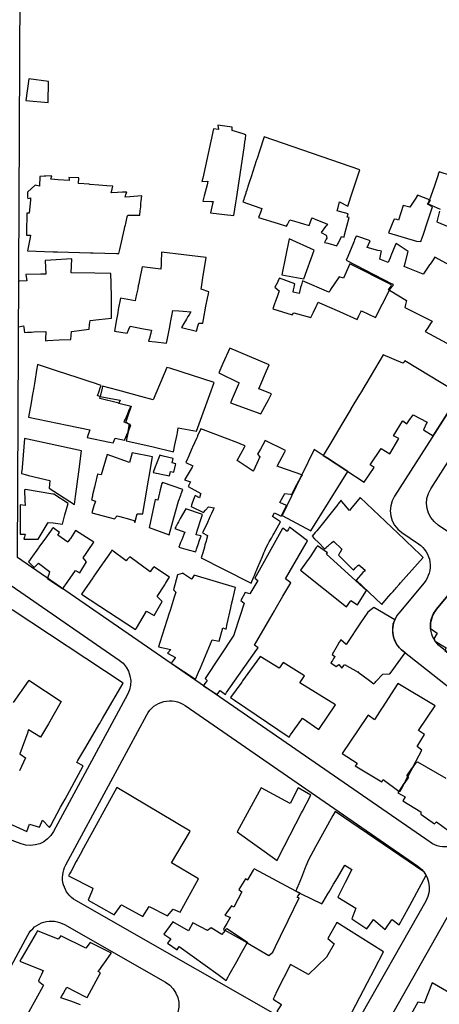
# Model space of a CAD drawing. Units: millimetres. Extents: x 168329 to 181857, y 216494 to 220063.
# Drawn here: x 174212 to 174307, y 217273 to 217496 of the extents above; entities that cross this region are included whole.
import ezdxf

# ---------------------------------------------------------------- set-up
doc = ezdxf.new("R2010")
doc.units = ezdxf.units.MM
doc.layers.add('0-Maisons', color=8, linetype='Continuous')
doc.layers.add('0-Routes', color=2, linetype='Continuous')

msp = doc.modelspace()

# ---------------------------------------------------------------- linework, layer by layer
at = {"layer": '0-Maisons'}
for points in [[(174218.67, 217482.01), (174214.22, 217482.55), (174213.55, 217477.67), (174218.56, 217477.26)], [(174262.87, 217467.02), (174262.95, 217467.52), (174263.07, 217468.35), (174263.18, 217469.05), (174263.31, 217469.95), (174262.65, 217470.16), (174260.15, 217470.93), (174260.17, 217471.69), (174258.56, 217471.91), (174256.98, 217472.13), (174257.07, 217471.16), (174256, 217471.28), (174253.54, 217460.14), (174253.36, 217459.34), (174254.7, 217459.42), (174254.5, 217458.63), (174253.86, 217456.1), (174253.8, 217455.86), (174253.57, 217454.93), (174255.4, 217454.87), (174255.86, 217454.86), (174255.8, 217454.62), (174255.59, 217453.68), (174255.27, 217452.28), (174258.44, 217451.91), (174260.58, 217451.66), (174261.02, 217454.59), (174261.14, 217455.42)], [(174289.05, 217461.99), (174267.4, 217469.46), (174266.35, 217466.23), (174266.29, 217466.04), (174265.88, 217464.79), (174265.69, 217464.2), (174265.64, 217464.06), (174264.47, 217460.45), (174264.3, 217459.94), (174264.26, 217459.81), (174263.74, 217458.21), (174263.7, 217458.11), (174263.59, 217457.77), (174263.49, 217457.45), (174263.31, 217456.89), (174263.24, 217456.69), (174262.93, 217455.72), (174262.79, 217455.29), (174262.62, 217454.79), (174264.91, 217453.97), (174266.9, 217453.26), (174266.74, 217452.84), (174266.56, 217452.35), (174266.13, 217451.23), (174270.58, 217449.86), (174272.5, 217449.27), (174272.69, 217449.67), (174273.13, 217450.55), (174273.23, 217450.74), (174275.37, 217450.09), (174276.57, 217449.73), (174277.58, 217449.42), (174278.23, 217451.09), (174278.25, 217451.14), (174278.93, 217450.87), (174281.73, 217449.75), (174281.41, 217449.33), (174281.33, 217449.22), (174280.28, 217447.83), (174281.45, 217447.23), (174281.49, 217447.08), (174281.52, 217446.98), (174281.62, 217446.59), (174281.47, 217446.31), (174281.1, 217445.61), (174281.84, 217445.4), (174283.89, 217444.81), (174284.03, 217445.1), (174284.15, 217445.35), (174284.91, 217446.95), (174285.48, 217446.8), (174285.62, 217447.34), (174286.61, 217451.23), (174286.24, 217451.29), (174286.18, 217451.29), (174286.42, 217452.05), (174284.44, 217452.58), (174283.94, 217452.71), (174284.13, 217453.47), (174284.46, 217454.77), (174286.36, 217453.82), (174287.43, 217457.05)], [(174235.81, 217448.69), (174235.94, 217449.24), (174235.94, 217449.26), (174235.98, 217449.22), (174235.98, 217449.23), (174236.2, 217450.23), (174236.47, 217451.42), (174236.55, 217451.77), (174236.97, 217451.76), (174239.3, 217451.73), (174239.4, 217452.77), (174239.49, 217453.67), (174239.55, 217454.37), (174239.61, 217454.97), (174239.73, 217456.13), (174237.95, 217456), (174237.03, 217455.93), (174235.96, 217455.86), (174236.17, 217456.47), (174236.34, 217457), (174235.39, 217456.96), (174234.27, 217456.9), (174232.85, 217456.84), (174233.04, 217457.67), (174233.18, 217458.32), (174231.81, 217458.43), (174230.05, 217458.57), (174228.01, 217458.73), (174227.85, 217458.74), (174225.5, 217458.93), (174225.4, 217458.94), (174225.49, 217460.21), (174223.28, 217460.31), (174223.3, 217459.98), (174223.33, 217459.57), (174220.83, 217459.76), (174219.15, 217459.88), (174219.42, 217460.63), (174218.02, 217460.58), (174217.69, 217460.57), (174216.7, 217460.54), (174216.63, 217458.33), (174215.61, 217458.55), (174213.89, 217456.94), (174213.92, 217456.11), (174213.93, 217455.87), (174213.94, 217455.56), (174214.31, 217455.63), (174214.6, 217455.68), (174214.58, 217455.46), (174214.56, 217455.18), (174214.29, 217452.23), (174213.73, 217452.18), (174213.67, 217447.83), (174213.66, 217447.25), (174214.57, 217447.27), (174214.47, 217446.75), (174213.91, 217443.67), (174219.7, 217443.51), (174220.69, 217443.48), (174228.11, 217443.27), (174228.78, 217443.25), (174234.05, 217443.1), (174234.55, 217443.08), (174234.76, 217444), (174235.29, 217446.35), (174235.37, 217446.71)], [(174304.6, 217450.95), (174305.5, 217453.68), (174304.4, 217454.24), (174304.62, 217454.58), (174304.83, 217455.21), (174302.13, 217456.27), (174301.9, 217455.92), (174301.84, 217455.83), (174300.37, 217453.58), (174298.85, 217453.96), (174297.81, 217450.67), (174297.41, 217450.75), (174296.8, 217450.83), (174296.38, 217449.82), (174296.21, 217449.41), (174295.51, 217447.75), (174301.87, 217445.9), (174302.89, 217445.78), (174303.24, 217446.84), (174303.37, 217447.23), (174304.45, 217450.48)], [(174278.76, 217443.83), (174273.07, 217446.4), (174271.45, 217438.3), (174276.43, 217437.41)], [(174253.16, 217435.04), (174253.23, 217435.48), (174253.57, 217437.59), (174254.32, 217442.19), (174244.22, 217443.39), (174244.11, 217441.13), (174244.09, 217440.66), (174244.03, 217439.55), (174239.85, 217440.11), (174239.23, 217437.13), (174239.06, 217436.29), (174238.96, 217435.81), (174238.82, 217435.13), (174238.57, 217433.94), (174238.34, 217432.82), (174238.25, 217432.38), (174234.9, 217432.99), (174234.43, 217430.41), (174234.31, 217429.7), (174234.1, 217428.55), (174233.96, 217427.81), (174233.78, 217426.8), (174233.55, 217425.52), (174236.47, 217425.13), (174236.85, 217426.01), (174237.13, 217426.66), (174240.13, 217426.09), (174241.96, 217425.74), (174241.77, 217425.07), (174241.47, 217423.97), (174241.28, 217423.27), (174242.87, 217423.11), (174245.36, 217422.85), (174245.49, 217423.55), (174245.98, 217426.13), (174246.22, 217427.44), (174246.3, 217427.88), (174246.52, 217429.02), (174246.75, 217430.22), (174248.14, 217430.12), (174249.13, 217430.05), (174250.84, 217429.93), (174250.43, 217429.25), (174250.19, 217428.85), (174249.86, 217428.29), (174249.27, 217427.31), (174248.72, 217426.38), (174252.14, 217425.53), (174252.44, 217426.69), (174252.61, 217427.35), (174253.52, 217427.33), (174253.68, 217428.17), (174254.26, 217431.18), (174254.61, 217432.99), (174254.81, 217434.02), (174254.89, 217434.45)], [(174295.77, 217434.81), (174295.58, 217434.92), (174295.89, 217435.42), (174296.24, 217435.99), (174286.77, 217440.77), (174285.34, 217437.51), (174284.35, 217437.85), (174282.46, 217434.93), (174282.25, 217434.61), (174282.08, 217434.35), (174276.09, 217436.96), (174275.84, 217436.03), (174275.67, 217435.42), (174275.48, 217434.72), (174275.31, 217434.09), (174273.95, 217434.37), (174274.06, 217434.86), (174274.2, 217435.47), (174274.37, 217436.23), (174270.92, 217437.55), (174270.62, 217436.99), (174270.4, 217436.57), (174269.81, 217435.47), (174270.8, 217434.68), (174270.33, 217433.34), (174269.97, 217432.29), (174269.77, 217431.69), (174269.39, 217430.61), (174273.76, 217429.22), (174274.12, 217429.72), (174277.94, 217428.62), (174278.56, 217429.86), (174279.19, 217431.12), (174279.41, 217431.54), (174279.67, 217432.08), (174279.93, 217431.96), (174284.45, 217429.97), (174288.45, 217428.22), (174288.85, 217429.05), (174289.26, 217429.9), (174289.4, 217430.18), (174292.64, 217428.62), (174294.22, 217431.73)], [(174267.96, 217416.57), (174268.56, 217417.92), (174259.63, 217421.73), (174258.08, 217418.23), (174257.84, 217417.71), (174257.36, 217416.62), (174257.14, 217416.13), (174261.77, 217413.89), (174261.56, 217413.39), (174260.43, 217410.75), (174259.83, 217409.36), (174266.7, 217406.86), (174268.03, 217409.37), (174268.29, 217409.85), (174268.84, 217410.9), (174269.1, 217411.4), (174266.19, 217412.54), (174266.42, 217413.06)], [(174236.89, 217404.24), (174236.94, 217404.52), (174236.76, 217404.64), (174235.72, 217404.96), (174235.85, 217405.26), (174236.03, 217405.69), (174236.48, 217406.72), (174236.92, 217407.75), (174237.27, 217408.55), (174237.01, 217408.61), (174234.53, 217409.23), (174234.56, 217409.3), (174230.25, 217410.36), (174230.35, 217410.79), (174229.72, 217410.91), (174230.09, 217411.99), (174230.35, 217412.75), (174230.53, 217413.28), (174228.62, 217413.91), (174228.3, 217414.02), (174225.15, 217415.05), (174220.66, 217416.52), (174216.18, 217417.99), (174216.1, 217417.51), (174216.04, 217417.16), (174215.45, 217413.74), (174215.29, 217412.79), (174215.08, 217411.61), (174215.03, 217411.28), (174214.7, 217409.37), (174214.14, 217406.14), (174222.87, 217404.31), (174228.02, 217403.23), (174227.41, 217401.49), (174232.45, 217400.48), (174233.3, 217400.31), (174233.74, 217401.35), (174235.87, 217400.92), (174236.63, 217402.83)], [(174248, 217403.71), (174252.12, 217402.97), (174252.41, 217403.75), (174255.15, 217411.26), (174256.14, 217413.95), (174246.05, 217417.16), (174245.37, 217417.32), (174242.3, 217410.02), (174239.54, 217410.77), (174234.32, 217412.19), (174230.89, 217413.13), (174230.79, 217412.69), (174230.35, 217410.79), (174232.72, 217410.36), (174234.82, 217409.97), (174234.56, 217409.3), (174237.37, 217408.61), (174236.6, 217406.43), (174236.12, 217405.08), (174236.76, 217404.64), (174236.95, 217404.58), (174236.94, 217404.52), (174237.22, 217404.33), (174236.63, 217402.83), (174236.24, 217400.73), (174241.98, 217399.45), (174246.94, 217398.29), (174247.24, 217399.83), (174247.71, 217402.2), (174247.79, 217402.65)], [(174226.12, 217398.53), (174213.25, 217401.3), (174212.74, 217395.63), (174212.59, 217393.92), (174212.57, 217393.74), (174212.53, 217393.34), (174213.65, 217393.07), (174214.14, 217392.95), (174218.96, 217391.78), (174218.79, 217390.07), (174224.5, 217386.34), (174224.75, 217388.19), (174225.48, 217393.72)], [(174275.27, 217391.72), (174275.43, 217392.03), (174275.73, 217392.59), (174275.97, 217393.09), (174270.95, 217394.8), (174270.38, 217395), (174271, 217396.17), (174272.03, 217398.15), (174272.26, 217398.59), (174267.65, 217400.86), (174266.58, 217398.91), (174265.94, 217397.74), (174266.46, 217397.18), (174265.75, 217395.6), (174265.02, 217394.01), (174264.97, 217393.89), (174261.28, 217396.3), (174262.14, 217397.84), (174262.98, 217399.34), (174263.15, 217399.64), (174262.49, 217399.89), (174261.45, 217400.28), (174253.07, 217403.46), (174252.36, 217401.86), (174252.31, 217401.75), (174252.09, 217401.26), (174251.22, 217399.3), (174251.16, 217399.16), (174250.13, 217396.84), (174250.07, 217396.72), (174249.69, 217395.86), (174251.26, 217395.08), (174251.18, 217394.94), (174251.11, 217394.81), (174249.58, 217392.18), (174249.42, 217391.91), (174250.74, 217391.46), (174250.6, 217391.17), (174250.25, 217390.42), (174253.11, 217388.84), (174253.05, 217388.68), (174252.8, 217387.85), (174251.79, 217388.4), (174251.59, 217387.86), (174251.25, 217386.93), (174250.99, 217386.21), (174250.88, 217385.91), (174253.69, 217384.53), (174254.18, 217385.12), (174254.81, 217385.86), (174256.11, 217385.64), (174255.9, 217385.18), (174255.49, 217384.31), (174255.17, 217383.61), (174255.04, 217383.33), (174254.96, 217383.17), (174254.57, 217382.33), (174253.48, 217379.98), (174254.62, 217379.37), (174254.6, 217379.29), (174254.38, 217378.49), (174254.27, 217378.11), (174254.03, 217377.25), (174253.89, 217376.75), (174253.52, 217375.42), (174253.35, 217374.78), (174253.21, 217374.3), (174258.05, 217371.86), (174264.51, 217368.61), (174265.02, 217369.85), (174265.22, 217370.32), (174265.55, 217371.12), (174265.7, 217371.47), (174266.01, 217372.22), (174267.01, 217374.61), (174267.37, 217375.48), (174267.56, 217375.93), (174267.85, 217376.64), (174268.32, 217377.48), (174268.57, 217377.92), (174269.05, 217378.76), (174269.45, 217379.48), (174269.61, 217379.76), (174271.11, 217382.42), (174269.33, 217383.66), (174269.79, 217384.5), (174271.29, 217383.72), (174272.47, 217386.12), (174270.99, 217386.86), (174272.06, 217388.88), (174273.35, 217388.7), (174273.65, 217388.66), (174274.46, 217390.2)], [(174240.37, 217386.61), (174240.43, 217386.96), (174241.28, 217391.9), (174241.48, 217393.04), (174241.88, 217395.41), (174242.18, 217397.11), (174237.57, 217398.08), (174236.99, 217395.83), (174231.92, 217397.7), (174230.54, 217393.09), (174229.69, 217393.23), (174229.18, 217390.97), (174229.02, 217390.26), (174228.63, 217388.53), (174228.56, 217388.25), (174228.37, 217387.39), (174229.24, 217387.09), (174229.19, 217386.92), (174228.91, 217386.04), (174228.41, 217384.46), (174233.57, 217383.15), (174234.16, 217383.8), (174234.18, 217383.82), (174234.79, 217383.65), (174236.97, 217383.04), (174237.91, 217382.77), (174238.18, 217382.29), (174238.25, 217382.56), (174238.71, 217384.25), (174239.97, 217384.28)], [(174247.39, 217395.27), (174247.45, 217395.53), (174246.58, 217395.81), (174246.86, 217396.76), (174244.6, 217397.3), (174243.81, 217397.49), (174243.22, 217396), (174243.14, 217395.8), (174242.78, 217394.89), (174242.28, 217393.64), (174246.03, 217392.88), (174246.26, 217393.86), (174247, 217393.66)], [(174286.34, 217393.82), (174281.75, 217396.83), (174280.8, 217397.45), (174280.8, 217397.45), (174278.73, 217398.81), (174275.97, 217393.09), (174275.99, 217393.08), (174275.73, 217392.59), (174271.53, 217383.92), (174277.96, 217380.4)], [(174248.03, 217387.13), (174248.54, 217388.46), (174248.65, 217388.75), (174249.02, 217389.74), (174244.4, 217391.38), (174244.27, 217391.11), (174243.92, 217389.68), (174243.36, 217387.38), (174242.78, 217387.51), (174241.61, 217382.15), (174241.41, 217381.18), (174245.91, 217379.48), (174247.35, 217384.68)], [(174223.07, 217386.6), (174219.87, 217388.69), (174219.64, 217388.73), (174213.44, 217389.73), (174213.25, 217389.68), (174213.32, 217387.22), (174213.35, 217386.11), (174212.22, 217386.31), (174212.22, 217381.03), (174212.22, 217380.37), (174212.22, 217379.69), (174213.34, 217379.68), (174213.19, 217379.08), (174213.06, 217378.52), (174214.1, 217378.52), (174215.21, 217378.52), (174216.28, 217378.51), (174218.54, 217382.31), (174219.68, 217382.19), (174221.82, 217381.95), (174222.37, 217384.02)], [(174289.13, 217387.95), (174287.33, 217385.77), (174287.26, 217385.68), (174286.7, 217384.99), (174285.02, 217387.06), (174284.81, 217387.32), (174284.19, 217386.55), (174284.07, 217386.39), (174279.3, 217380.41), (174278.99, 217380.03), (174278.31, 217379.18), (174278.84, 217378.63), (174279.69, 217377.76), (174281.06, 217376.36), (174281.44, 217376.68), (174281.67, 217376.88), (174281.88, 217377.06), (174282.68, 217377.74), (174283.07, 217378.08), (174285.02, 217376.29), (174284.53, 217375.42), (174284.49, 217375.35), (174284.39, 217375.19), (174284.25, 217374.94), (174285.63, 217373.52), (174287.59, 217371.53), (174288.07, 217372.02), (174288.41, 217372.36), (174288.62, 217372.57), (174288.81, 217372.77), (174289.28, 217372.37), (174290.27, 217371.54), (174290.08, 217371.32), (174289.76, 217370.97), (174289.31, 217370.47), (174288.25, 217369.29), (174294.01, 217363.8), (174295.1, 217365.04), (174296.15, 217366.22), (174296.59, 217366.73), (174296.91, 217367.09), (174297.1, 217367.31), (174297.28, 217367.51), (174297.96, 217368.27), (174298.28, 217368.64), (174303.38, 217374.42), (174302.68, 217375.09), (174299.55, 217378.05), (174299.13, 217378.45)], [(174252.38, 217380.66), (174253.17, 217383.19), (174253.46, 217384.1), (174249.68, 217385.36), (174248.46, 217383.19), (174248.03, 217382.42), (174247.84, 217382.1), (174247.42, 217381.35), (174247.18, 217380.91), (174249.45, 217380.09), (174249.26, 217379.62), (174248.77, 217378.37), (174248.53, 217377.77), (174248.35, 217377.31), (174248.13, 217376.75), (174250.25, 217376.14), (174251.95, 217375.65), (174252.15, 217376.28), (174252.57, 217377.57), (174252.72, 217378.06), (174252.99, 217378.9), (174253.14, 217379.26), (174252.02, 217379.5), (174252.14, 217379.87)], [(174269.76, 217362.34), (174269.94, 217362.64), (174271.68, 217365.64), (174273.43, 217368.66), (174272.23, 217369.59), (174276.9, 217377.64), (174277.19, 217378.15), (174273.18, 217381.24), (174272.93, 217380.79), (174272.71, 217380.4), (174272.64, 217380.27), (174271.66, 217381.05), (174271.59, 217380.93), (174267.05, 217372.8), (174266.97, 217372.66), (174265.34, 217369.74), (174265.98, 217369.17), (174264.2, 217366.2), (174263.1, 217366.47), (174262.17, 217364.71), (174262.9, 217364.09), (174260.73, 217357.38), (174260.56, 217356.86), (174254.09, 217347.04), (174254.55, 217346.58), (174254.54, 217346.58), (174254.31, 217346.27), (174254.24, 217346.18), (174253.65, 217345.4), (174253.91, 217345.22), (174256.79, 217343.4), (174257.38, 217344.24), (174257.44, 217344.33), (174258.64, 217343.46), (174258.93, 217343.86), (174265.8, 217353.61), (174266.06, 217353.99), (174265.25, 217354.58), (174268.69, 217360.5)], [(174227.18, 217375.31), (174227.65, 217375.98), (174228.93, 217377.83), (174224.78, 217380.47), (174223.59, 217378.71), (174223.49, 217378.56), (174223.1, 217377.99), (174223.03, 217377.89), (174220.74, 217379.46), (174221.11, 217380.04), (174219.68, 217381.13), (174219.58, 217380.99), (174219.17, 217380.43), (174219.1, 217380.32), (174218.36, 217379.31), (174218.17, 217379.04), (174216.47, 217376.69), (174216.41, 217376.6), (174214.66, 217374.18), (174214.5, 217373.95), (174214.12, 217373.43), (174215.41, 217372.13), (174215.71, 217372.44), (174216.17, 217372.92), (174216.37, 217373.12), (174218.89, 217371.23), (174218.71, 217370.58), (174218.59, 217370.16), (174218.45, 217369.67), (174221.86, 217367.32), (174222.25, 217367.88), (174222.5, 217368.23), (174222.87, 217368.76), (174223.03, 217368.99), (174224.76, 217371.43), (174225.74, 217370.94), (174227.21, 217373.43), (174226.47, 217374.28)], [(174281.55, 217375.16), (174281.72, 217375.47), (174279.47, 217377.04), (174279.39, 217376.91), (174279.19, 217376.62), (174277.94, 217374.8), (174275.67, 217371.5), (174286.07, 217363.21), (174286.94, 217364.51), (174287.04, 217364.66), (174288.56, 217363.69), (174290.56, 217366.97)], [(174243.24, 217365.58), (174244.93, 217368.23), (174245.14, 217368.55), (174245.35, 217368.88), (174245.59, 217369.26), (174246.03, 217369.96), (174242.44, 217372.29), (174242.38, 217372.22), (174241.9, 217371.54), (174241.64, 217371.18), (174237.03, 217374.56), (174236.72, 217374.23), (174236.46, 217373.94), (174236.2, 217373.64), (174233, 217376.08), (174232.78, 217375.76), (174230.98, 217373.18), (174230.77, 217372.87), (174228.72, 217369.92), (174228.66, 217369.83), (174226.07, 217366.12), (174238.34, 217358.1), (174238.51, 217358.4), (174240.82, 217362.29), (174242.58, 217361.32), (174244.32, 217364.47)], [(174259.88, 217362.99), (174260.07, 217363.86), (174260.32, 217364.96), (174260.92, 217367.61), (174251.6, 217370.37), (174251.04, 217369.55), (174251, 217369.48), (174248.96, 217370.84), (174248.86, 217370.81), (174247.84, 217370.46), (174246.94, 217367.11), (174247.47, 217366.59), (174247.09, 217365.42), (174246.13, 217362.38), (174245.94, 217361.78), (174243.84, 217355.15), (174243.55, 217354.22), (174246.32, 217353.61), (174245.56, 217352.79), (174247.38, 217351.78), (174247.31, 217351.7), (174246.42, 217350.54), (174251.9, 217346.88), (174252.56, 217348.45), (174252.99, 217349.48), (174255.64, 217355.77), (174257.26, 217355.48), (174258.08, 217358.51), (174258.79, 217358.16), (174259.07, 217359.39)], [(174283.58, 217341.12), (174275.5, 217346.05), (174275.66, 217346.31), (174276.54, 217347.66), (174271.72, 217350.64), (174270.82, 217349.37), (174266.52, 217351.98), (174266.38, 217351.79), (174262.54, 217346.49), (174262.37, 217346.25), (174259.84, 217342.75), (174260.72, 217342.15), (174273.04, 217333.82), (174273.38, 217334.3), (174275.92, 217337.85), (174276.09, 217338.09), (174279.76, 217335.48), (174279.92, 217335.72)], [(174302.02, 217331.67), (174303.68, 217334.35), (174302.34, 217335.3), (174306.11, 217340.9), (174297.62, 217345.94), (174294.08, 217340.42), (174294.03, 217340.34), (174292.42, 217337.83), (174292.35, 217337.72), (174290.92, 217338.76), (174290.85, 217338.65), (174290.73, 217338.48), (174285.04, 217330.13), (174288.47, 217327.87), (174288.2, 217327.55), (174287.97, 217327.27), (174294.04, 217323.69), (174294.34, 217324.22), (174297.91, 217321.56), (174298, 217321.68), (174299.11, 217323.33), (174299.91, 217324.86), (174299.71, 217325.01), (174300.85, 217326.71), (174301.03, 217326.99), (174303.06, 217330.83)], [(174246.46, 217305.38), (174250.5, 217312.27), (174250.67, 217312.56), (174234.12, 217322.43), (174230.35, 217315.58), (174230.27, 217315.42), (174226.19, 217307.99), (174226.1, 217307.82), (174225.13, 217306.07), (174224.93, 217305.7), (174223.66, 217303.38), (174223.52, 217303.13), (174223.41, 217302.92), (174223.16, 217302.46), (174228.69, 217299.65), (174228.5, 217299.15), (174227.62, 217296.92), (174233.53, 217293.6), (174234.72, 217295.29), (174235.03, 217295.72), (174235.16, 217295.91), (174239.99, 217293.26), (174241.4, 217295.49), (174245.57, 217293.4), (174246.87, 217294.94), (174248.43, 217294.2), (174252.57, 217301.8)], [(174275.89, 217316.69), (174276.08, 217317.05), (174277.95, 217320.67), (174275.13, 217322.3), (174273.3, 217318.77), (174266.73, 217322.37), (174261.31, 217312.39), (174270.33, 217305.92), (174270.67, 217306.58)], [(174275.32, 217297.5), (174274.85, 217297.55), (174275.06, 217297.85), (174275.53, 217298.51), (174274.58, 217298.97), (174274.6, 217299.01), (174265.14, 217304.01), (174265.06, 217303.86), (174264.95, 217303.69), (174263.65, 217301.51), (174263.63, 217301.46), (174263.22, 217301.78), (174261.72, 217299.32), (174262.37, 217298.81), (174260.53, 217295.39), (174260.06, 217295.63), (174258.53, 217293.57), (174259.8, 217293.06), (174259.68, 217292.85), (174258.98, 217291.65), (174258.4, 217290.68), (174258.21, 217290.34), (174258.61, 217290.11), (174258.85, 217290.4), (174258.95, 217290.52), (174263.63, 217287.43), (174263.54, 217287.27), (174268.46, 217284.44), (174269.38, 217285.2), (174269.99, 217286.46), (174271.11, 217288.78), (174272.83, 217292.33), (174274.1, 217294.97)], [(174262.89, 217286.09), (174263.54, 217287.27), (174258.61, 217290.11), (174257.86, 217289.21), (174257.86, 217289.21), (174255.45, 217290.71), (174254.64, 217290.05), (174251.31, 217291.81), (174250.3, 217290.03), (174246.73, 217292.06), (174244.72, 217289.28), (174246.31, 217288.21), (174246.02, 217287.82), (174245.56, 217287.2), (174247.72, 217285.75), (174248.19, 217286.48), (174257, 217280.11), (174258.19, 217279.25), (174258.82, 217278.8), (174259.27, 217279.6), (174259.51, 217280.03), (174261.21, 217283.08), (174262.28, 217285.01)], [(174290.79, 217278.31), (174292.39, 217281.38), (174294.43, 217285.29), (174283.84, 217291.89), (174281.79, 217288.27), (174283.22, 217287.07), (174281.52, 217284.06), (174277.47, 217280.17), (174273.37, 217282.43), (174270.32, 217276.34), (174269.73, 217275.16), (174269.42, 217274.53), (174271.37, 217273.39), (174271.29, 217273.27), (174270.67, 217272.35), (174270.28, 217271.77), (174274.55, 217269.37), (174280.94, 217265.98), (174281.59, 217266.88), (174282.01, 217267.45), (174282.06, 217267.52), (174282.82, 217266.95), (174285, 217267.24), (174288.15, 217273.27)]]:
    msp.add_lwpolyline(points, close=True, dxfattribs=at)
for points in [[(174315.39, 217458.83), (174306.98, 217461.57), (174306.8, 217461.06), (174306.76, 217460.91), (174305.99, 217458.65), (174305.84, 217458.18), (174304.83, 217455.21), (174304.98, 217455.15), (174304.62, 217454.58), (174304.53, 217454.29), (174307.2, 217453.1)], [(174307.09, 217452.7), (174306.68, 217451.16), (174306.44, 217450.25), (174311.51, 217448.17)], [(174321.84, 217433.71), (174306.05, 217442.3), (174305.33, 217441.25), (174305.16, 217441), (174304.9, 217440.62), (174304.85, 217440.54), (174303.44, 217438.47), (174303.39, 217438.4), (174300.38, 217439.61), (174299.98, 217439.77), (174299.07, 217440.13), (174299.14, 217440.38), (174299.29, 217440.95), (174300, 217443.55), (174297.25, 217445.36), (174297.22, 217445.28), (174296.24, 217442.94), (174295.98, 217442.33), (174295.89, 217442.1), (174295.6, 217441.41), (174295.46, 217441.1), (174293.55, 217441.8), (174293.64, 217442.23), (174293.71, 217442.57), (174293.88, 217443.35), (174293.93, 217443.61), (174293.69, 217443.67), (174293.14, 217443.81), (174290.72, 217444.43), (174291.02, 217445.13), (174291.37, 217445.96), (174291.01, 217446.08), (174288.57, 217446.93), (174288.25, 217447.04), (174288.18, 217446.88), (174287.89, 217446.19), (174287.76, 217445.87), (174287.6, 217445.49), (174286.32, 217442.45), (174285.96, 217441.58), (174296.46, 217436.18), (174296.49, 217436.22), (174296.55, 217435.81), (174295.92, 217435.1), (174295.77, 217434.81), (174299.65, 217432.49), (174299.38, 217431.55), (174299.2, 217430.91), (174305.41, 217427.81), (174305.05, 217427.27), (174304.41, 217426.31), (174303.85, 217425.48), (174318.4, 217417.64)], [(174211.91, 217426.56), (174212.61, 217426.71), (174213.01, 217426.79), (174213.06, 217426.43), (174213.14, 217425.79), (174213.21, 217425.28), (174213.92, 217425.31), (174214.81, 217425.34), (174215.32, 217425.36), (174218.01, 217425.46), (174217.96, 217423.72), (174217.95, 217423.39), (174218.44, 217423.42), (174221.07, 217423.56), (174223.71, 217423.69), (174223.85, 217425.46), (174227.83, 217425.98), (174227.95, 217427.03), (174228.05, 217427.96), (174229.99, 217428.17), (174232.93, 217428.5), (174232.92, 217429.21), (174232.87, 217432.28), (174232.86, 217433.12), (174232.81, 217436.37), (174232.77, 217438.57), (174229.14, 217438.64), (174223.79, 217438.73), (174223.9, 217441.89), (174219.14, 217441.62), (174217.91, 217441.55), (174218.03, 217438.44), (174216.93, 217438.42), (174213.55, 217438.34), (174213.76, 217436.9), (174213.63, 217436.9), (174212.09, 217436.86)], [(174310.34, 217412.1), (174299.2, 217418.85), (174298.98, 217418.55), (174298.86, 217418.39), (174298.79, 217418.29), (174294.34, 217420.21), (174290.39, 217413.58), (174290.27, 217413.37), (174289.42, 217411.94), (174289.05, 217411.32), (174288.99, 217411.22), (174287.06, 217407.98), (174287.02, 217407.9), (174285.01, 217404.54), (174282.72, 217400.69), (174280.8, 217397.45), (174281.75, 217396.83), (174290.06, 217391.43), (174292.32, 217394.74), (174291.36, 217395.33), (174293.85, 217399), (174295.86, 217397.82), (174297.86, 217401.29), (174296.67, 217401.92), (174298.72, 217405.19), (174298.78, 217405.29), (174299.66, 217404.61), (174300.14, 217405.28), (174301.1, 217406.65), (174304.26, 217404.98), (174304.16, 217404.76), (174303.47, 217403.21), (174305.63, 217401.88), (174311.32, 217410.76)], [(174195.73, 217320.57), (174213.77, 217312.49), (174214.35, 217314.15), (174216.61, 217313.46), (174217.04, 217314.5), (174217.26, 217315.03), (174218.88, 217313.36), (174219.15, 217313.85), (174221.39, 217317.95), (174221.91, 217318.9), (174222.41, 217319.8), (174223.93, 217322.59), (174226.5, 217327.29), (174225.03, 217328.04), (174225.29, 217328.48), (174227.05, 217331.51), (174230.02, 217336.58), (174230.15, 217336.8), (174230.84, 217337.99), (174231.37, 217338.89), (174235.52, 217346), (174210.4, 217362.57)], [(174210.74, 217341.62), (174214.09, 217346.45), (174214.23, 217346.67), (174221.51, 217341.85), (174218.61, 217336.82), (174216.87, 217333.79), (174214.13, 217335.41), (174213.99, 217335.04), (174213.95, 217334.91), (174212.18, 217329.99), (174213.46, 217329.08), (174212.1, 217326.19)], [(174308.6, 217324.41), (174302.2, 217328.12), (174301.72, 217328.01), (174301.3, 217327.39), (174301.03, 217326.99), (174299.91, 217324.86), (174300.06, 217324.75), (174299.11, 217323.33), (174298.34, 217321.88), (174298.29, 217321.79), (174298.1, 217321.42), (174297.91, 217321.56), (174297.64, 217321.19), (174299.28, 217320.27), (174298.82, 217319.41), (174302.83, 217316.9), (174302.87, 217316.39), (174305.97, 217314.19), (174306.23, 217314.47), (174306.4, 217314.64), (174309.3, 217312.57)], [(174225.88, 217273.32), (174223.68, 217274.1), (174223, 217274.34), (174221.42, 217274.89), (174221.6, 217275.2), (174221.94, 217275.77), (174222.51, 217276.76), (174222.8, 217277.25), (174226.88, 217275.17), (174227.37, 217274.92), (174230.42, 217280.49), (174229.9, 217280.81), (174230.25, 217281.3), (174230.71, 217281.95), (174231.29, 217282.76), (174231.66, 217283.28), (174232.55, 217284.54), (174232.87, 217284.99), (174228.03, 217287.34), (174227.08, 217286.12), (174221.43, 217288.88), (174220.8, 217288.1), (174216.15, 217290.04), (174215.86, 217289.52), (174212.68, 217284.03), (174212.47, 217283.65), (174212.18, 217283.16), (174215.29, 217281.9), (174217.42, 217281.04), (174217.26, 217280.68), (174217.03, 217280.15), (174216.57, 217279.1), (174216.37, 217278.63), (174217.54, 217277.72), (174217.37, 217277.4), (174209.42, 217263.09)], [(174315.27, 217272.56), (174305.41, 217278.26), (174303.62, 217273.69), (174302.16, 217273.86), (174300.69, 217271.21)]]:
    msp.add_lwpolyline(points, dxfattribs=at)
for points in [[(174313.33, 217368.35, 0.049706), (174312.16, 217368.11), (174311.16, 217366.55), (174310.78, 217365.83), (174310.69, 217365.67), (174309.56, 217366.47, 0.013849), (174309.34, 217366.22), (174306.43, 217362.73, 0.198817), (174305.06, 217358.36), (174306.52, 217357.26), (174305.79, 217355.99, 0.023716), (174306.09, 217355.51), (174308.62, 217354), (174308.31, 217353.4), (174320.34, 217343.94), (174323.38, 217342.07), (174323.76, 217342.7), (174324.56, 217344.04), (174325.45, 217345.52), (174325.64, 217345.84), (174330.25, 217353.55), (174330.76, 217354.4), (174332.13, 217356.68)], [(174296.94, 217360.31), (174292.2, 217363.07), (174290.88, 217362.03), (174289.24, 217359.6), (174286.12, 217354.94), (174285.98, 217354.73), (174284.74, 217355.8), (174284.61, 217355.58), (174284.4, 217355.24), (174283.92, 217354.43), (174282.77, 217352.48), (174283.43, 217352.01), (174283.37, 217351.92), (174283.32, 217351.85), (174283.19, 217351.65), (174283.12, 217351.53), (174282.85, 217351.14), (174282.64, 217350.82), (174282.47, 217350.57), (174283.68, 217349.73), (174284, 217349.97), (174284.34, 217350.22), (174284.99, 217349.36), (174285.21, 217349.68), (174285.49, 217350.07), (174285.56, 217350.18), (174288.69, 217348.51), (174288.8, 217348.45), (174288.7, 217348.51), (174290.93, 217346.85), (174292.26, 217345.87), (174292.51, 217346.14), (174292.69, 217346.33), (174294.25, 217348.02), (174295.88, 217348.12), (174296.12, 217348.45), (174299.29, 217352.87), (174298.77, 217353.28, -0.336959)], [(174303.52, 217303.38), (174283.49, 217316.99), (174282.98, 217316.07), (174279.05, 217308.98), (174277.44, 217306.08), (174276.86, 217304.64), (174276.79, 217304.47), (174276.06, 217302.65), (174275.83, 217302.07), (174275.09, 217300.24), (174275.03, 217300.09), (174274.83, 217299.6), (174274.6, 217299.01), (174275.76, 217298.4), (174280.48, 217296.1), (174280.75, 217296.55), (174281.82, 217298.35), (174282.09, 217298.81), (174283.13, 217300.54), (174284, 217302.01), (174285.69, 217304.86), (174287.23, 217303.91), (174285.74, 217300.93), (174285.06, 217299.56), (174284.98, 217299.4), (174284.09, 217297.61), (174288.15, 217295.15), (174287.93, 217294.56), (174287.25, 217292.71), (174290.62, 217290.43), (174291.84, 217292.14), (174292.15, 217292.57), (174294.79, 217290.31), (174295.09, 217290.75), (174296.25, 217292.41), (174296.35, 217292.55), (174297.97, 217291.34), (174298.78, 217292.85), (174300.36, 217295.76), (174304.05, 217302.56, 0.040929)]]:
    msp.add_lwpolyline(points, format="xyb", close=True, dxfattribs=at)
at = {"layer": '0-Routes'}
for points in [[(174313.4, 217311.7, -0.422908), (174304.96, 217310.02), (174211.64, 217374.37), (174212.41, 217534.9, -0.494379)], [(174311.39, 217410.86), (174296.89, 217388.24, 0.406702), (174298.58, 217380.04), (174302.34, 217377.49, -0.443756), (174303.58, 217368.68), (174297.87, 217361.84, 0.422652), (174298.77, 217353.28), (174321.99, 217335.01, -0.387354)], [(174337.8, 217360.71), (174306.78, 217381.73, -0.406702), (174305.1, 217389.93), (174316.44, 217407.62, 0.999998)], [(174208.23, 217369.43), (174234.65, 217351.21, -0.382734), (174236.52, 217343.43), (174219.8, 217312.46, -0.372951), (174212.46, 217309.68), (174126.47, 217341.27, -0.298365)]]:
    msp.add_lwpolyline(points, format="xyb", dxfattribs=at)
for points in [[(174306.43, 217362.73), (174309.34, 217366.22, -0.385276), (174317.31, 217367.35), (174334.76, 217355.52, -0.407933), (174336.43, 217347.3), (174333.13, 217342.21, -0.441593), (174324.39, 217340.75), (174307.33, 217354.18, -0.422652)], [(174222.54, 217304.9), (174240.87, 217338.85, -0.44641), (174249.55, 217340.94), (174302.18, 217304.64, -0.388854), (174304, 217296.75), (174287.64, 217267.93, -0.414869), (174279.45, 217265.68), (174224.84, 217296.85, -0.407334)], [(174353.99, 217268.92), (174317.05, 217294.39, 0.440036), (174308.43, 217292.42), (174293.19, 217265.56, 0.453944), (174296.16, 217257.04), (174339.58, 217239.56, 0.398974), (174347.26, 217242.6), (174356.02, 217261.46, 0.365605)], [(174178.6, 217223.52), (174213.99, 217289.07, -0.421127), (174222.24, 217291.43), (174245.11, 217278.38, -0.395593), (174247.52, 217270.54), (174216.19, 217206.41, -0.400538), (174208.42, 217203.54), (174181.5, 217215.17, -0.440039)]]:
    msp.add_lwpolyline(points, format="xyb", close=True, dxfattribs=at)

doc.saveas('drawing.dxf')
